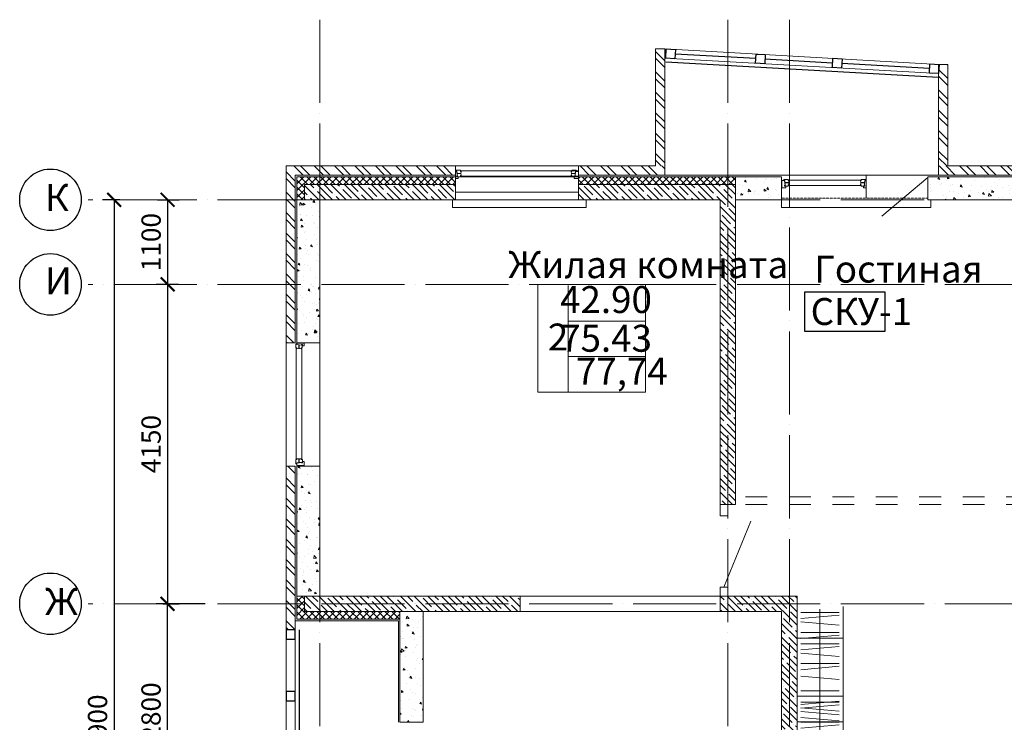
# Model space of a CAD drawing. Units: metres. Extents: x -354816 to 3094831, y -448416 to 512636.
# Drawn here: x -284086 to -271290, y -40266 to -31135 of the extents above; entities that cross this region are included whole.
import ezdxf
from ezdxf.enums import TextEntityAlignment as Align

# ---------------------------------------------------------------- set-up
doc = ezdxf.new("R2010")
doc.units = ezdxf.units.M
doc.header["$PDMODE"] = 65
for name, pattern in [('ACAD_ISO04W100', [30, 24, -3, 0, -3]), ('HIDDEN2', [4.7625, 3.175, -1.5875]), ('Штриховая', [564.444447, 282.222223, -282.222223])]:
    doc.linetypes.add(name, pattern=pattern)
for name, color, linetype in [('WATER', 7, 'Continuous'), ('Балконы', 244, 'Continuous'), ('Окна Двери', 7, 'Continuous')]:
    doc.layers.add(name, color=color, linetype=linetype)
doc.layers.add('Мебель сантех', color=7, linetype='Continuous', lineweight=9)
doc.styles.add('GOST', font='txt')
doc.styles.add('GOST 2.304', font='CS_Gost2304.shx', dxfattribs={"width": 0.8})
doc.linetypes.add('FENCELINE2', pattern='A,0.25,-0.1,[132,ltypeshp.shx,S=0.1,R=0,X=-0.1,Y=0],-0.1,1', length=1.45)
doc.dimstyles.new('кладочные размеры', dxfattribs={"dimscale": 1000, "dimtxt": 0.25, "dimasz": 0.18, "dimexe": 0.15, "dimexo": 0.1, "dimgap": 0.09, "dimtad": 1, "dimdec": 0, "dimzin": 0, "dimdsep": 46, "dimtxsty": 'GOST 2.304', "dimblk": 'ARCHTICK', "dimcen": 0.09, "dimadec": 0, "dimazin": 0, "dimtfac": 1, "dimtdec": 0, "dimtofl": 0, "dimtmove": 1, "dimatfit": 3, "dimldrblk": 'ARCHTICK', "dimfxl": 1, "dimtolj": 1, "dimtzin": 0, "dimarcsym": 0})
pattern_1 = [(320, (-137757.88, -224070.88), (-25.10085, -286.90407), [30, -330]), (265, (-137757.88, -224070.88), (300.87685, 55.50053), [24, -264]), (10.45144, (-137759.97, -224094.8), (275.776, -231.40354), [25.49608, -280.45684]), (316.1842, (-137677.88, -224070.88), (-66.2077, -426.89653), [45, -495]), (6.63564, (-137683.4, -224106.46), (389.64744, -373.8648), [38.2441, -420.6855]), (261.18416, (-137677.88, -224070.9), (389.6474, -373.8648), [36, -396]), (291, (-137697.88, -224110.88), (-161.04756, -238.76282), [30, -330]), (236, (-137697.88, -224110.88), (290.06, -97.32613), [24, -264]), (341.45144, (-137711.3, -224130.78), (129.01246, -336.08895), [25.49608, -280.45684]), (307.5, (-137757.88, -224070.88), (133.15754, -4.86394), [0, -260.8, 0, -268, 0, -265]), (277.5, (-137757.88, -224070.88), (157.764685, -105.227815), [0, -152.8, 0, -254.8, 0, -101]), (237.5, (-137757.88, -223981.68), (-9.02195, -213.528974), [0, -100, 0, -312, 0, -414]), (227.5, (-137757.88, -223941.68), (40.042, -233.27447), [0, -130, 0, -207.2, 0, -294])]

# ---------------------------------------------------------------- blocks, each defined once
blk = doc.blocks.new('A$C0D543249')
at = {"layer": 'Мебель сантех', "color": 251, "ltscale": 100}
for p, q in [((0, 0), (0, -1500)), ((0, 0), (600, 0)), ((302, -1465), (302, 0)), ((550, -58), (52, -15)), ((550, -185), (52, -142)), ((550, -226), (52, -269)), ((552, -406), (52, -406)), ((551, -596), (53, -552)), ((552, -758), (52, -758)), ((551, -679), (53, -723)), ((551, -895), (53, -852)), ((552, -1017), (52, -1017)), ((551, -938), (53, -982)), ((551, -1084), (53, -1128)), ((552, -1163), (52, -1163)), ((551, -1300), (53, -1257)), ((551, -1343), (53, -1387)), ((552, -1422), (52, -1422))]:
    blk.add_line(p, q, dxfattribs=at)
blk = doc.blocks.new('_ArchTick')
at = {"color": 0, "linetype": 'ByBlock', "const_width": 0.15}
blk.add_lwpolyline([(-0.5, -0.5), (0.5, 0.5)], dxfattribs=at)
blk = doc.blocks.new('*D5931')
at = {"color": 0, "lineweight": -2, "transparency": 16777216}
for p, q in [((-282296, -33476), (-282013, -33476)), ((-282163, -33476), (-282163, -34576)), ((-282020, -34576), (-282313, -34576))]:
    blk.add_line(p, q, dxfattribs=at)
at = {"layer": 'Defpoints', "color": 0, "lineweight": 25, "transparency": 16777216}
for p in [(-282496, -33476), (-282163, -34576), (-281820, -34576)]:
    blk.add_point(p, dxfattribs=at)
at = {"color": 0, "lineweight": -2, "transparency": 16777216, "xscale": 180, "yscale": 180, "zscale": 180}
for p, rotation in [((-282163, -33476), 90), ((-282163, -34576), 270)]:
    blk.add_blockref('_ArchTick', p, dxfattribs=dict(at, rotation=rotation))
at = {"color": 0, "transparency": 16777216, "insert": (-282378, -34026), "char_height": 250, "attachment_point": 5, "rotation": 90, "style": 'GOST'}
blk.add_mtext('\\A1;1100', dxfattribs=at)
blk = doc.blocks.new('*D5932')
at = {"color": 0, "lineweight": -2, "transparency": 16777216}
for p, q in [((-282020, -34576), (-282313, -34576)), ((-282163, -34576), (-282163, -38726)), ((-282227, -38726), (-282013, -38726))]:
    blk.add_line(p, q, dxfattribs=at)
at = {"layer": 'Defpoints', "color": 0, "lineweight": 25, "transparency": 16777216}
for p in [(-281820, -34576), (-282427, -38726), (-282163, -38726)]:
    blk.add_point(p, dxfattribs=at)
at = {"color": 0, "lineweight": -2, "transparency": 16777216, "xscale": 180, "yscale": 180, "zscale": 180}
for p, rotation in [((-282163, -34576), 90), ((-282163, -38726), 270)]:
    blk.add_blockref('_ArchTick', p, dxfattribs=dict(at, rotation=rotation))
at = {"color": 0, "transparency": 16777216, "insert": (-282378, -36651), "char_height": 250, "attachment_point": 5, "rotation": 90, "style": 'GOST'}
blk.add_mtext('\\A1;4150', dxfattribs=at)
blk = doc.blocks.new('*D5934')
at = {"color": 0, "lineweight": -2, "transparency": 16777216}
for p, q in [((-282783, -33476), (-283009, -33476)), ((-282859, -33476), (-282859, -51376)), ((-282859, -51376), (-283009, -51376))]:
    blk.add_line(p, q, dxfattribs=at)
at = {"layer": 'Defpoints', "color": 0, "lineweight": 25, "transparency": 16777216}
for p in [(-282583, -33476), (-282859, -51376), (-282806, -51376)]:
    blk.add_point(p, dxfattribs=at)
at = {"color": 0, "lineweight": -2, "transparency": 16777216, "xscale": 180, "yscale": 180, "zscale": 180}
for p, rotation in [((-282859, -33476), 90), ((-282859, -51376), 270)]:
    blk.add_blockref('_ArchTick', p, dxfattribs=dict(at, rotation=rotation))
at = {"color": 0, "transparency": 16777216, "insert": (-283074, -40378), "char_height": 250, "attachment_point": 5, "rotation": 90, "style": 'GOST'}
blk.add_mtext('\\A1;17900', dxfattribs=at)
blk = doc.blocks.new('*D5937')
at = {"color": 0, "lineweight": -2, "transparency": 16777216}
for p, q in [((-282296, -33476), (-282013, -33476)), ((-282163, -33476), (-282163, -34576)), ((-282020, -34576), (-282313, -34576))]:
    blk.add_line(p, q, dxfattribs=at)
at = {"layer": 'Defpoints', "color": 0, "lineweight": 25, "transparency": 16777216}
for p in [(-282496, -33476), (-282163, -34576), (-281820, -34576)]:
    blk.add_point(p, dxfattribs=at)
at = {"color": 0, "lineweight": -2, "transparency": 16777216, "xscale": 180, "yscale": 180, "zscale": 180}
for p, rotation in [((-282163, -33476), 90), ((-282163, -34576), 270)]:
    blk.add_blockref('_ArchTick', p, dxfattribs=dict(at, rotation=rotation))
at = {"color": 0, "transparency": 16777216, "insert": (-282378, -34026), "char_height": 250, "attachment_point": 5, "rotation": 90, "style": 'GOST'}
blk.add_mtext('\\A1;1100', dxfattribs=at)
blk = doc.blocks.new('*D5938')
at = {"color": 0, "lineweight": -2, "transparency": 16777216}
for p, q in [((-282020, -34576), (-282313, -34576)), ((-282163, -34576), (-282163, -38726)), ((-282227, -38726), (-282013, -38726))]:
    blk.add_line(p, q, dxfattribs=at)
at = {"layer": 'Defpoints', "color": 0, "lineweight": 25, "transparency": 16777216}
for p in [(-281820, -34576), (-282427, -38726), (-282163, -38726)]:
    blk.add_point(p, dxfattribs=at)
at = {"color": 0, "lineweight": -2, "transparency": 16777216, "xscale": 180, "yscale": 180, "zscale": 180}
for p, rotation in [((-282163, -34576), 90), ((-282163, -38726), 270)]:
    blk.add_blockref('_ArchTick', p, dxfattribs=dict(at, rotation=rotation))
at = {"color": 0, "transparency": 16777216, "insert": (-282378, -36651), "char_height": 250, "attachment_point": 5, "rotation": 90, "style": 'GOST'}
blk.add_mtext('\\A1;4150', dxfattribs=at)
blk = doc.blocks.new('*D5940')
at = {"color": 0, "lineweight": -2, "transparency": 16777216}
for p, q in [((-282783, -33476), (-283009, -33476)), ((-282859, -33476), (-282859, -51376)), ((-282859, -51376), (-283009, -51376))]:
    blk.add_line(p, q, dxfattribs=at)
at = {"layer": 'Defpoints', "color": 0, "lineweight": 25, "transparency": 16777216}
for p in [(-282583, -33476), (-282859, -51376), (-282806, -51376)]:
    blk.add_point(p, dxfattribs=at)
at = {"color": 0, "lineweight": -2, "transparency": 16777216, "xscale": 180, "yscale": 180, "zscale": 180}
for p, rotation in [((-282859, -33476), 90), ((-282859, -51376), 270)]:
    blk.add_blockref('_ArchTick', p, dxfattribs=dict(at, rotation=rotation))
at = {"color": 0, "transparency": 16777216, "insert": (-283074, -40378), "char_height": 250, "attachment_point": 5, "rotation": 90, "style": 'GOST'}
blk.add_mtext('\\A1;17900', dxfattribs=at)
blk = doc.blocks.new('*D5941')
at = {"color": 0, "lineweight": -2, "transparency": 16777216}
for p, q in [((-282296, -33476), (-282013, -33476)), ((-282163, -33476), (-282163, -34576)), ((-282020, -34576), (-282313, -34576))]:
    blk.add_line(p, q, dxfattribs=at)
at = {"layer": 'Defpoints', "color": 0, "lineweight": 25, "transparency": 16777216}
for p in [(-282496, -33476), (-282163, -34576), (-281820, -34576)]:
    blk.add_point(p, dxfattribs=at)
at = {"color": 0, "lineweight": -2, "transparency": 16777216, "xscale": 180, "yscale": 180, "zscale": 180}
for p, rotation in [((-282163, -33476), 90), ((-282163, -34576), 270)]:
    blk.add_blockref('_ArchTick', p, dxfattribs=dict(at, rotation=rotation))
at = {"color": 0, "transparency": 16777216, "insert": (-282378, -34026), "char_height": 250, "attachment_point": 5, "rotation": 90, "style": 'GOST'}
blk.add_mtext('\\A1;1100', dxfattribs=at)
blk = doc.blocks.new('*D5942')
at = {"color": 0, "lineweight": -2, "transparency": 16777216}
for p, q in [((-282020, -34576), (-282313, -34576)), ((-282163, -34576), (-282163, -38726)), ((-282227, -38726), (-282013, -38726))]:
    blk.add_line(p, q, dxfattribs=at)
at = {"layer": 'Defpoints', "color": 0, "lineweight": 25, "transparency": 16777216}
for p in [(-281820, -34576), (-282427, -38726), (-282163, -38726)]:
    blk.add_point(p, dxfattribs=at)
at = {"color": 0, "lineweight": -2, "transparency": 16777216, "xscale": 180, "yscale": 180, "zscale": 180}
for p, rotation in [((-282163, -34576), 90), ((-282163, -38726), 270)]:
    blk.add_blockref('_ArchTick', p, dxfattribs=dict(at, rotation=rotation))
at = {"color": 0, "transparency": 16777216, "insert": (-282378, -36651), "char_height": 250, "attachment_point": 5, "rotation": 90, "style": 'GOST'}
blk.add_mtext('\\A1;4150', dxfattribs=at)
blk = doc.blocks.new('*D5944')
at = {"color": 0, "lineweight": -2, "transparency": 16777216}
for p, q in [((-282783, -33476), (-283009, -33476)), ((-282859, -33476), (-282859, -51376)), ((-282859, -51376), (-283009, -51376))]:
    blk.add_line(p, q, dxfattribs=at)
at = {"layer": 'Defpoints', "color": 0, "lineweight": 25, "transparency": 16777216}
for p in [(-282583, -33476), (-282859, -51376), (-282806, -51376)]:
    blk.add_point(p, dxfattribs=at)
at = {"color": 0, "lineweight": -2, "transparency": 16777216, "xscale": 180, "yscale": 180, "zscale": 180}
for p, rotation in [((-282859, -33476), 90), ((-282859, -51376), 270)]:
    blk.add_blockref('_ArchTick', p, dxfattribs=dict(at, rotation=rotation))
at = {"color": 0, "transparency": 16777216, "insert": (-283074, -40378), "char_height": 250, "attachment_point": 5, "rotation": 90, "style": 'GOST'}
blk.add_mtext('\\A1;17900', dxfattribs=at)
blk = doc.blocks.new('*D5949')
at = {"color": 0, "lineweight": -2, "transparency": 16777216}
for p, q in [((-282296, -33476), (-282013, -33476)), ((-282163, -33476), (-282163, -34576)), ((-282020, -34576), (-282313, -34576))]:
    blk.add_line(p, q, dxfattribs=at)
at = {"layer": 'Defpoints', "color": 0, "lineweight": 25, "transparency": 16777216}
for p in [(-282496, -33476), (-282163, -34576), (-281820, -34576)]:
    blk.add_point(p, dxfattribs=at)
at = {"color": 0, "lineweight": -2, "transparency": 16777216, "xscale": 180, "yscale": 180, "zscale": 180}
for p, rotation in [((-282163, -33476), 90), ((-282163, -34576), 270)]:
    blk.add_blockref('_ArchTick', p, dxfattribs=dict(at, rotation=rotation))
at = {"color": 0, "transparency": 16777216, "insert": (-282378, -34026), "char_height": 250, "attachment_point": 5, "rotation": 90, "style": 'GOST'}
blk.add_mtext('\\A1;1100', dxfattribs=at)
blk = doc.blocks.new('*D5950')
at = {"color": 0, "lineweight": -2, "transparency": 16777216}
for p, q in [((-282020, -34576), (-282313, -34576)), ((-282163, -34576), (-282163, -38726)), ((-282227, -38726), (-282013, -38726))]:
    blk.add_line(p, q, dxfattribs=at)
at = {"layer": 'Defpoints', "color": 0, "lineweight": 25, "transparency": 16777216}
for p in [(-281820, -34576), (-282427, -38726), (-282163, -38726)]:
    blk.add_point(p, dxfattribs=at)
at = {"color": 0, "lineweight": -2, "transparency": 16777216, "xscale": 180, "yscale": 180, "zscale": 180}
for p, rotation in [((-282163, -34576), 90), ((-282163, -38726), 270)]:
    blk.add_blockref('_ArchTick', p, dxfattribs=dict(at, rotation=rotation))
at = {"color": 0, "transparency": 16777216, "insert": (-282378, -36651), "char_height": 250, "attachment_point": 5, "rotation": 90, "style": 'GOST'}
blk.add_mtext('\\A1;4150', dxfattribs=at)
blk = doc.blocks.new('*D5951')
at = {"color": 0, "lineweight": -2, "transparency": 16777216}
for p, q in [((-282783, -33476), (-283009, -33476)), ((-282859, -33476), (-282859, -51376)), ((-282859, -51376), (-283009, -51376))]:
    blk.add_line(p, q, dxfattribs=at)
at = {"layer": 'Defpoints', "color": 0, "lineweight": 25, "transparency": 16777216}
for p in [(-282583, -33476), (-282859, -51376), (-282806, -51376)]:
    blk.add_point(p, dxfattribs=at)
at = {"color": 0, "lineweight": -2, "transparency": 16777216, "xscale": 180, "yscale": 180, "zscale": 180}
for p, rotation in [((-282859, -33476), 90), ((-282859, -51376), 270)]:
    blk.add_blockref('_ArchTick', p, dxfattribs=dict(at, rotation=rotation))
at = {"color": 0, "transparency": 16777216, "insert": (-283074, -40378), "char_height": 250, "attachment_point": 5, "rotation": 90, "style": 'GOST'}
blk.add_mtext('\\A1;17900', dxfattribs=at)
blk = doc.blocks.new('*D6078')
at = {"color": 0, "lineweight": -2, "transparency": 16777216}
for p, q in [((-281674, -38726), (-282314, -38726)), ((-282164, -41526), (-282164, -38726)), ((-281696, -41526), (-282314, -41526))]:
    blk.add_line(p, q, dxfattribs=at)
at = {"layer": 'Defpoints', "color": 0, "lineweight": 25, "transparency": 16777216}
for p in [(-282164, -38726), (-281474, -38726), (-281496, -41526)]:
    blk.add_point(p, dxfattribs=at)
at = {"color": 0, "lineweight": -2, "transparency": 16777216, "xscale": 180, "yscale": 180, "zscale": 180}
for p, rotation in [((-282164, -38726), 90), ((-282164, -41526), 270)]:
    blk.add_blockref('_ArchTick', p, dxfattribs=dict(at, rotation=rotation))
at = {"color": 0, "transparency": 16777216, "insert": (-282379, -40126), "char_height": 250, "attachment_point": 5, "rotation": 90, "style": 'GOST'}
blk.add_mtext('\\A1;2800', dxfattribs=at)
blk = doc.blocks.new('васссч')
at = {"layer": 'Окна Двери', "linetype": 'FENCELINE2', "ltscale": 300}
for p, q in [((-312584, 150185), (-316124, 150385)), ((-320891, 143005), (-320891, 140285))]:
    blk.add_line(p, q, dxfattribs=at)
blk = doc.blocks.new('МССВ3')
at = {"layer": 'Балконы'}
for p, q in [((-248533, 150429), (-249581, 150488)), ((-247535, 150372), (-248414, 150422)), ((-246274, 150301), (-247415, 150366))]:
    blk.add_line(p, q, dxfattribs=at)
at = {"layer": 'Окна Двери', "ltscale": 100}
for points in [[(-249584, 150428), (-249704, 150435), (-249698, 150555), (-249578, 150548)], [(-248417, 150362), (-248537, 150369), (-248530, 150489), (-248410, 150482)], [(-247418, 150307), (-247538, 150314), (-247532, 150434), (-247412, 150427)], [(-246158, 150234), (-246277, 150241), (-246271, 150361), (-246151, 150354)], [(-254638, 142885), (-254518, 142885), (-254518, 143005), (-254638, 143005)], [(-254638, 142085), (-254518, 142085), (-254518, 142205), (-254638, 142205)]]:
    blk.add_lwpolyline(points, close=True, dxfattribs=at)

msp = doc.modelspace()

# ---------------------------------------------------------------- hatches: boundary and pattern name
at = {"lineweight": 15}
h = msp.add_hatch(dxfattribs=at)
h.set_pattern_fill('ANSI32', color=252, scale=500, angle=270)
h.set_pattern_definition([(315, (-25986.24, -265476.85), (132.58252, 132.58252), []), (315, (-25986.24, -265565.24), (132.58252, 132.58252), [])])
h.paths.add_polyline_path([(-275703.817, -31516.209), (-275823.817, -31516.209), (-275823.817, -33036.21), (-275703.817, -33036.21)])
h.paths.add_polyline_path([(-272023.817, -31716.21), (-272143.817, -31716.21), (-272143.817, -33036.209), (-272023.817, -33036.209)])
h = msp.add_hatch(dxfattribs=at)
h.set_pattern_fill('ANSI32', color=252, scale=500, angle=270)
h.set_pattern_definition([(315, (-25986.37, -265476.82), (132.58252, 132.58252), []), (315, (-25986.37, -265565.2), (132.58252, 132.58252), [])])
h.paths.add_polyline_path([(-280503.941, -33156.188), (-278424.02, -33156.203), (-278424.009, -33106.197), (-278423.977, -33036.197), (-278423.977, -33036.197), (-280623.941, -33036.182), (-280623.941, -35336.182), (-280503.941, -35336.182)])
h = msp.add_hatch(dxfattribs=at)
h.set_pattern_fill('ANSI32', color=252, scale=500, angle=270)
h.set_pattern_definition([(315, (40437.12, -225825.94), (132.58252, 132.58252), []), (315, (40437.12, -225914.32), (132.58252, 132.58252), [])])
h.paths.add_polyline_path([(-276823.771, -33036.282), (-275703.817, -33036.282), (-275703.817, -33156.315), (-276823.771, -33156.315)])
h = msp.add_hatch(dxfattribs=at)
h.set_pattern_fill('ANSI32', color=252, scale=500, angle=270)
h.set_pattern_definition([(315, (-137757.88, -224070.88), (132.58252, 132.58252), []), (315, (-137757.88, -224159.27), (132.58252, 132.58252), [])])
h.paths.add_polyline_path([(-271023.853, -33036.238), (-272143.817, -33036.209), (-272143.817, -33156.209), (-271023.853, -33156.238)])
h = msp.add_hatch(dxfattribs=at)
h.set_pattern_fill('ANSI37', color=252, scale=500, angle=270)
h.set_pattern_definition([(315, (-137757.876, -222970.88), (44.194174, 44.194174), []), (45, (-137757.876, -222970.88), (-44.194174, 44.194174), [])])
h.paths.add_polyline_path([(-278423.797, -33200.26), (-278423.906, -33200.26), (-278423.901, -33176.21), (-280183.771, -33176.21), (-280183.771, -33276.21), (-278423.771, -33276.21)])
h.paths.add_polyline_path([(-280183.771, -33176.21), (-280483.817, -33176.21), (-280483.817, -33475.92), (-280383.817, -33475.92), (-280383.817, -33276.21), (-280183.771, -33276.21)])
h = msp.add_hatch(dxfattribs=at)
h.set_pattern_fill('ANSI37', color=252, scale=500, angle=270)
h.set_pattern_definition([(315, (-25986.24, -307475.945), (44.194174, 44.194174), []), (45, (-25986.24, -307475.945), (-44.194174, 44.194174), [])])
h.paths.add_polyline_path([(-274783.595, -33175.357), (-276823.819, -33176.031), (-276823.703, -33275.996), (-274983.813, -33275.662), (-274783.595, -33275.768)])
h = msp.add_hatch(dxfattribs=at)
h.set_pattern_fill('AR-CONC', color=252, scale=40, angle=270)
h.set_pattern_definition(pattern_1)
h.paths.add_polyline_path([(-274183.595, -33175.979), (-274783.595, -33175.863), (-274783.595, -33475.863), (-274183.595, -33475.979)])
h = msp.add_hatch(dxfattribs=at)
h.set_pattern_fill('AR-CONC', color=252, scale=40, angle=270)
h.set_pattern_definition(pattern_1)
h.paths.add_polyline_path([(-270903.828, -33176.209), (-272283.828, -33176.209), (-272283.828, -33476.209), (-270903.828, -33476.209)])
at = {"linetype": 'Continuous', "lineweight": 15}
h = msp.add_hatch(dxfattribs=at)
h.set_pattern_fill('ANSI35', color=252, scale=500, angle=270)
h.set_pattern_definition([(315, (-137757.88, -266070.88), (88.38835, 88.38835), []), (315, (-137757.88, -266159.27), (88.38835, 88.38835), [156.25, -31.25, 0, -31.25])])
h.paths.add_polyline_path([(-274783.595, -33276.671), (-274983.595, -33276.667), (-274983.399, -33276.564), (-276823.564, -33276.21), (-276823.978, -33476.209), (-274983.817, -33476.209), (-274983.595, -37436.203), (-274783.595, -37436.203)])
h.paths.add_polyline_path([(-278423.771, -33276.21), (-280383.817, -33276.21), (-280383.98, -33476.21), (-278423.934, -33475.92)])
at = {"lineweight": 15}
h = msp.add_hatch(dxfattribs=at)
h.set_pattern_fill('AR-CONC', color=252, scale=40, angle=270)
h.set_pattern_definition([(320, (-25986.41, -265476.8), (-25.10085, -286.90407), [30, -330]), (265, (-25986.4, -265476.8), (300.87685, 55.50053), [24, -264]), (10.45144, (-25988.5, -265500.7), (275.776, -231.40354), [25.49608, -280.45684]), (316.1842, (-25906.4, -265476.8), (-66.2077, -426.89653), [45, -495]), (6.63564, (-25911.93, -265512.38), (389.64744, -373.8648), [38.24414, -420.6855]), (261.18416, (-25906.4, -265476.8), (389.64744, -373.8648), [36, -396]), (291, (-25926.41, -265516.8), (-161.04756, -238.76282), [30, -330]), (236, (-25926.4, -265516.8), (290.06002, -97.32613), [24, -264]), (341.451445, (-25939.83, -265536.7), (129.01246, -336.08895), [25.49608, -280.45684]), (307.5, (-25986.41, -265476.8), (133.157542, -4.863942), [0, -260.8, 0, -268, 0, -265]), (277.5, (-25986.41, -265476.8), (157.764685, -105.227815), [0, -152.8, 0, -254.8, 0, -101]), (237.5, (-25986.41, -265387.6), (-9.02195, -213.528974), [0, -100, 0, -312, 0, -414]), (227.5, (-25986.41, -265347.6), (40.04199, -233.27447), [0, -130, 0, -207.2, 0, -294])])
h.paths.add_polyline_path([(-280183.987, -33476.173), (-280383.956, -33476.171), (-280484.033, -33476.164), (-280484.033, -35336.165), (-280183.987, -35336.165)])
h = msp.add_hatch(dxfattribs=at)
h.set_pattern_fill('ANSI32', color=252, scale=500, angle=270)
h.set_pattern_definition([(315, (-25986.24, -265476.85), (132.58252, 132.58252), []), (315, (-25986.24, -265565.24), (132.58252, 132.58252), [])])
h.paths.add_polyline_path([(-280503.817, -39066.191), (-280503.817, -36936.21), (-280623.817, -36936.21), (-280623.817, -39066.191)])
h = msp.add_hatch(dxfattribs=at)
h.set_pattern_fill('AR-CONC', color=252, scale=40, angle=270)
h.set_pattern_definition([(320, (-25986.24, -265476.85), (-25.10085, -286.90407), [30, -330]), (265, (-25986.24, -265476.85), (300.87685, 55.50053), [24, -264]), (10.45144, (-25988.33, -265500.76), (275.776, -231.40354), [25.49608, -280.45684]), (316.1842, (-25906.24, -265476.85), (-66.2077, -426.89653), [45, -495]), (6.63564, (-25911.76, -265512.42), (389.64744, -373.8648), [38.24414, -420.6855]), (261.18416, (-25906.24, -265476.85), (389.64744, -373.8648), [36, -396]), (291, (-25926.24, -265516.85), (-161.04756, -238.76282), [30, -330]), (236, (-25926.24, -265516.85), (290.06002, -97.32613), [24, -264]), (341.451445, (-25939.66, -265536.74), (129.01246, -336.08895), [25.49608, -280.45684]), (307.5, (-25986.24, -265476.85), (133.15754, -4.863942), [0, -260.8, 0, -268, 0, -265]), (277.5, (-25986.24, -265476.85), (157.764685, -105.227815), [0, -152.8, 0, -254.8, 0, -101]), (237.5, (-25986.24, -265387.65), (-9.02195, -213.528974), [0, -100, 0, -312, 0, -414]), (227.5, (-25986.24, -265347.65), (40.04199, -233.27447), [0, -130, 0, -207.2, 0, -294])])
h.paths.add_polyline_path([(-280183.817, -36936.21), (-280483.863, -36936.21), (-280483.863, -38626.191), (-280183.817, -38626.191)])
h = msp.add_hatch(dxfattribs=at)
h.set_pattern_fill('ANSI37', color=252, scale=500, angle=270)
h.set_pattern_definition([(315, (-137757.876, -224070.88), (44.194174, 44.194174), []), (45, (-137757.876, -224070.88), (-44.194174, 44.194174), [])])
h.paths.add_polyline_path([(-280383.782, -38626.191), (-280483.817, -38626.191), (-280483.817, -38726.209), (-280383.782, -38726.209)])
h.paths.add_polyline_path([(-280383.782, -38726.209), (-280483.817, -38726.209), (-280483.817, -38926.191), (-280183.771, -38926.191), (-280183.771, -38826.191), (-280383.782, -38826.191)])
h.paths.add_polyline_path([(-279143.782, -38826.191), (-280183.771, -38826.191), (-280183.771, -38926.191), (-279143.782, -38926.191)])
at = {"linetype": 'Continuous', "lineweight": 15}
h = msp.add_hatch(dxfattribs=at)
h.set_pattern_fill('ANSI35', color=252, scale=500, angle=270)
h.set_pattern_definition([(315, (-25986.24, -224070.88), (88.38835, 88.38835), []), (315, (-25986.24, -224159.27), (88.38835, 88.38835), [156.25, -31.25, 0, -31.25])])
h.paths.add_polyline_path([(-277583.782, -38626.191), (-280383.782, -38626.191), (-280383.782, -38826.191), (-277583.782, -38826.191)])
h.paths.add_polyline_path([(-273983.771, -38626.245), (-274983.495, -38626.201), (-274983.495, -38826.191), (-274753.817, -38826.191), (-274183.817, -38826.201), (-274183.817, -42226.203), (-273983.817, -42226.203)])
h.paths.add_polyline_path([(-275383.666, -42026.221), (-280383.785, -42026.207), (-280383.785, -42226.209), (-275383.666, -42226.221)])
h.paths.add_polyline_path([(-274183.817, -42026.203), (-274583.664, -42026.203), (-274583.664, -42226.203), (-274183.817, -42226.203)], flags=17)
at = {"lineweight": 15}
h = msp.add_hatch(dxfattribs=at)
h.set_pattern_fill('AR-CONC', color=252, scale=40, angle=270)
h.set_pattern_definition(pattern_1)
h.paths.add_polyline_path([(-278843.782, -38826.191), (-279143.782, -38826.191), (-279143.782, -40266.19), (-278843.782, -40266.189)])

# ---------------------------------------------------------------- linework, layer by layer
at = {"color": 0, "linetype": 'ACAD_ISO04W100', "lineweight": 18, "ltscale": 45}
for p, q in [((-280183.771, -31135.484), (-280183.771, -55494.431)), ((-274883.771, -31135.484), (-274883.771, -55494.431)), ((-274083.771, -31135.484), (-274083.771, -55494.431)), ((-249381.209, -33476.209), (-283196.696, -33476.209)), ((-249381.204, -34575.919), (-283196.692, -34575.919)), ((-249381.209, -38726.209), (-283196.696, -38726.209))]:
    msp.add_line(p, q, dxfattribs=at)
at = {"color": 252, "lineweight": 15}
for p, q in [((-275823.817, -33036.08), (-275823.817, -31516.209)), ((-275703.817, -31516.209), (-275823.817, -31516.209)), ((-275703.817, -33156.096), (-275703.817, -31516.209)), ((-272143.817, -31716.21), (-275703.817, -31516.209)), ((-272143.817, -31836.399), (-275703.817, -31636.398)), ((-272143.817, -33156.209), (-272143.817, -31716.21)), ((-272023.817, -31716.21), (-272143.817, -31716.21)), ((-272023.817, -33036.209), (-272023.817, -31716.21)), ((-272023.817, -32854.584), (-272023.817, -33036.209)), ((-280623.817, -33036.21), (-278423.689, -33036.21)), ((-280623.817, -35336.21), (-280623.817, -33036.21)), ((-278423.812, -33156.21), (-278423.852, -33036.269)), ((-276823.785, -33036.262), (-276823.785, -33156.329)), ((-275823.817, -33036.08), (-276823.771, -33036.282)), ((-272023.817, -33036.209), (-271023.8, -33036.209)), ((-280503.817, -33156.21), (-278423.812, -33156.21)), ((-280503.817, -35336.21), (-280503.817, -33156.21)), ((-280483.817, -33176.21), (-276823.771, -33176.031)), ((-280483.817, -33476.21), (-280483.817, -33176.21)), ((-278423.812, -33156.21), (-278423.771, -33276.21)), ((-276823.771, -33156.027), (-276823.703, -33276.026)), ((-275703.817, -33156.096), (-276823.771, -33156.352)), ((-274787.961, -33176.259), (-276823.76, -33176.243)), ((-274183.595, -33175.749), (-274783.595, -33176.21)), ((-274783.595, -33276.671), (-274783.595, -33176.21)), ((-274183.595, -33175.749), (-274183.595, -33476.209)), ((-274183.595, -33186.209), (-274183.595, -33456.209)), ((-274183.595, -33186.209), (-274183.595, -33456.209)), ((-274183.595, -33186.209), (-274183.595, -33456.209)), ((-272283.778, -33186.569), (-272883.593, -33688.861)), ((-272283.778, -33186.569), (-272883.593, -33688.861)), ((-272283.828, -33476.209), (-272283.828, -33176.209)), ((-271023.8, -33176.209), (-272283.828, -33176.209)), ((-272283.828, -33476.238), (-272283.828, -33176.209)), ((-272283.828, -33176.209), (-272283.828, -33476.238)), ((-272283.828, -33476.209), (-272283.828, -33176.209)), ((-272283.828, -33186.234), (-272283.828, -33476.209)), ((-272143.817, -33156.209), (-271023.8, -33156.209)), ((-276823.771, -33375.901), (-278423.771, -33376.21)), ((-280383.817, -33476.21), (-280483.817, -33476.21)), ((-280483.817, -35336.21), (-280483.817, -33476.21)), ((-280183.941, -33476.164), (-280183.817, -35336.21)), ((-280183.817, -35336.21), (-280183.817, -33516.21)), ((-274782.901, -33476.209), (-274183.595, -33475.749)), ((-274183.666, -33455.014), (-274183.596, -33455.014)), ((-272283.828, -33476.209), (-271023.8, -33476.209)), ((-275954.324, -35051.919), (-276958.324, -35051.919)), ((-280503.817, -35336.21), (-280623.817, -35336.21)), ((-280183.817, -35336.21), (-280483.817, -35336.21)), ((-275954.324, -35513.919), (-276958.324, -35513.919)), ((-280623.817, -39066.191), (-280623.817, -36936.21)), ((-280503.817, -36936.21), (-280623.817, -36936.21)), ((-280503.817, -39066.191), (-280503.817, -36936.21)), ((-280483.817, -38626.191), (-280483.817, -36936.21)), ((-280183.817, -36936.21), (-280483.817, -36936.21)), ((-280183.817, -38626.192), (-280183.817, -36936.21)), ((-280483.817, -38626.191), (-280383.782, -38626.191)), ((-280483.817, -38626.191), (-280483.817, -38926.191)), ((-279143.782, -38826.191), (-279143.782, -40266.19)), ((-278843.782, -38826.191), (-278843.782, -40266.189)), ((-280503.817, -38946.191), (-279163.782, -38946.191)), ((-280483.817, -38926.191), (-279143.782, -38926.191)), ((-279163.782, -38946.191), (-279163.782, -40266.19)), ((-280623.817, -39066.191), (-280503.817, -39066.191)), ((-278843.782, -40266.189), (-279143.782, -40266.19))]:
    msp.add_line(p, q, dxfattribs=at)
at = {"color": 252, "lineweight": 15, "ltscale": 100}
for p, q in [((-276823.771, -33036.402), (-278423.852, -33036.26)), ((-276823.872, -33476.315), (-276823.771, -33036.411)), ((-275703.817, -33156.315), (-272143.817, -33156.153)), ((-273083.883, -33456.385), (-273083.811, -33156.227)), ((-280623.817, -35336.21), (-280623.817, -36936.21)), ((-280183.817, -36936.21), (-280183.817, -35336.21)), ((-280623.817, -39066.191), (-280623.817, -41786.203)), ((-280503.817, -39066.191), (-280503.817, -41786.203))]:
    msp.add_line(p, q, dxfattribs=at)
at = {"color": 252, "linetype": 'ByBlock', "lineweight": 15}
msp.add_line((-278423.953, -33476.164), (-276723.907, -33476.315), dxfattribs=at)
at = {"color": 252, "linetype": 'HIDDEN2', "lineweight": 15}
msp.add_line((-272283.727, -33456.234), (-274183.564, -33456.385), dxfattribs=at)
at = {"color": 252, "linetype": 'Continuous', "lineweight": 15}
for p, q in [((-277354.324, -35975.919), (-277354.324, -34575.919)), ((-277354.324, -34575.919), (-275954.324, -34575.919)), ((-276958.324, -34589.919), (-276958.324, -35975.919)), ((-275954.324, -34575.919), (-275954.324, -35975.919)), ((-275954.324, -35975.919), (-277354.324, -35975.919)), ((-274983.595, -37436.203), (-274983.609, -37581.198)), ((-274883.595, -37436.203), (-274883.596, -37581.198)), ((-274983.609, -37581.198), (-274883.596, -37581.198)), ((-274983.604, -38511.881), (-274983.609, -38626.199)), ((-274983.604, -38511.881), (-274883.604, -38511.881)), ((-274883.604, -38511.881), (-274883.609, -38626.199)), ((-280383.782, -38626.191), (-280383.782, -38826.191))]:
    msp.add_line(p, q, dxfattribs=at)
at = {"color": 252, "linetype": 'Штриховая', "lineweight": 15}
for p, q in [((-270983.65, -37336.32), (-274783.595, -37336.32)), ((-270983.65, -37436.327), (-274783.595, -37436.327))]:
    msp.add_line(p, q, dxfattribs=at)
at = {"color": 252, "lineweight": 15}
for points in [[(-278423.896, -33156.21), (-278423.885, -33106.26), (-278405.839, -33106.264), (-278399.185, -33164.266), (-278405.852, -33166.264), (-278405.855, -33178.264), (-278388.855, -33178.268), (-278388.86, -33200.268)], [(-278413.838, -33104.262), (-278413.835, -33091.262), (-278358.835, -33091.275), (-278358.839, -33107.275), (-278348.839, -33107.277), (-278351.845, -33133.277), (-278400.511, -33133.265), (-278403.838, -33104.265), (-278413.838, -33104.262)], [(-278395.855, -33177.266), (-278395.855, -33177.266), (-278358.407, -33177.275), (-278358.403, -33161.275), (-278348.403, -33161.277), (-278351.397, -33135.277), (-278400.397, -33135.265), (-278395.855, -33177.266), (-278395.855, -33177.266)], [(-276871.819, -33177.4), (-276871.819, -33177.4), (-276909.267, -33177.391), (-276909.264, -33161.391), (-276919.264, -33161.389), (-276916.258, -33135.39), (-276867.258, -33135.401), (-276871.819, -33177.4), (-276871.819, -33177.4)], [(-276853.802, -33104.404), (-276853.799, -33091.404), (-276908.799, -33091.392), (-276908.803, -33107.392), (-276918.803, -33107.389), (-276915.809, -33133.39), (-276867.142, -33133.401), (-276863.802, -33104.402), (-276853.802, -33104.404)], [(-276878.824, -33200.398), (-276823.824, -33200.411), (-276823.803, -33106.411), (-276861.803, -33106.402), (-276868.483, -33164.401), (-276861.817, -33166.402), (-276861.819, -33178.402), (-276878.819, -33178.398), (-276878.824, -33200.398)], [(-278388.86, -33200.268), (-278423.906, -33200.26), (-278423.901, -33176.21)], [(-274127.978, -33320.302), (-274182.978, -33320.315), (-274183, -33226.315), (-274145, -33226.306), (-274138.32, -33284.305), (-274144.986, -33286.306), (-274144.983, -33298.306), (-274127.983, -33298.302), (-274127.978, -33320.302)], [(-274153.634, -33224.308), (-274153.637, -33211.308), (-274098.637, -33211.295), (-274098.633, -33227.295), (-274088.633, -33227.293), (-274091.627, -33253.294), (-274140.294, -33253.305), (-274143.634, -33224.306), (-274153.634, -33224.308)], [(-274135.617, -33297.304), (-274135.617, -33297.304), (-274098.169, -33297.295), (-274098.172, -33281.295), (-274088.172, -33281.293), (-274091.178, -33255.294), (-274140.178, -33255.305), (-274135.617, -33297.304), (-274135.617, -33297.304)], [(-273111.761, -33297.321), (-273111.761, -33297.321), (-273149.209, -33297.33), (-273149.212, -33281.33), (-273159.212, -33281.332), (-273156.218, -33255.332), (-273107.218, -33255.32), (-273111.761, -33297.321), (-273111.761, -33297.321)], [(-273093.777, -33224.317), (-273093.78, -33211.317), (-273148.78, -33211.33), (-273148.777, -33227.33), (-273158.777, -33227.332), (-273155.771, -33253.331), (-273107.104, -33253.32), (-273103.777, -33224.319), (-273093.777, -33224.317)], [(-273083.797, -33226.315), (-273101.843, -33226.319), (-273108.497, -33284.321), (-273101.829, -33286.319), (-273101.827, -33298.319), (-273118.827, -33298.323), (-273118.822, -33320.323)], [(-273118.822, -33320.323), (-273083.776, -33320.315)], [(-280485.817, -35346.278), (-280498.817, -35346.281), (-280498.804, -35401.281), (-280482.804, -35401.277), (-280482.802, -35411.277), (-280456.802, -35408.271), (-280456.814, -35359.605), (-280485.814, -35356.278), (-280485.817, -35346.278)], [(-280389.811, -35373.594), (-280389.819, -35338.548), (-280483.819, -35338.57), (-280483.815, -35356.616), (-280425.813, -35363.269), (-280423.815, -35356.602), (-280411.815, -35356.599), (-280411.811, -35373.599), (-280389.811, -35373.594)], [(-280412.813, -35364.261), (-280412.813, -35364.261), (-280412.804, -35401.709), (-280428.804, -35401.713), (-280428.802, -35411.713), (-280454.802, -35408.719), (-280454.814, -35359.719), (-280412.813, -35364.261), (-280412.813, -35364.261)], [(-280485.675, -36906.232), (-280498.675, -36906.235), (-280498.687, -36851.235), (-280482.687, -36851.231), (-280482.69, -36841.231), (-280456.689, -36844.225), (-280456.678, -36892.892), (-280485.677, -36896.232), (-280485.675, -36906.232)], [(-280412.679, -36888.215), (-280412.679, -36888.215), (-280412.688, -36850.767), (-280428.688, -36850.771), (-280428.69, -36840.771), (-280454.689, -36843.777), (-280454.678, -36892.777), (-280412.679, -36888.215), (-280412.679, -36888.215)], [(-280389.681, -36875.845), (-280389.668, -36930.845), (-280483.668, -36930.866), (-280483.677, -36892.866), (-280425.678, -36886.186), (-280423.677, -36892.853), (-280411.677, -36892.85), (-280411.681, -36875.85), (-280389.681, -36875.845)], [(-274583.281, -37652.178), (-274933.603, -38511.881)]]:
    msp.add_lwpolyline(points, dxfattribs=at)
at = {"color": 252, "lineweight": 15, "ltscale": 100}
msp.add_lwpolyline([(-278423.769, -33476.235), (-276823.771, -33476.235), (-276823.771, -33036.402), (-278423.769, -33036.402)], close=True, dxfattribs=at)
for points in [[(-276823.771, -33099.392), (-278358.837, -33099.276)], [(-276823.771, -33169.392), (-278358.405, -33169.276)], [(-274098.635, -33219.297), (-273148.778, -33219.331)], [(-274098.17, -33289.297), (-273149.211, -33289.331)], [(-280490.686, -36851.233), (-280490.803, -35401.279)], [(-280420.686, -36850.769), (-280420.803, -35401.711)], [(-274983.495, -38826.201), (-274983.495, -38626.201), (-273983.771, -38626.245), (-273983.817, -42226.203), (-274183.817, -42226.203), (-274183.817, -38826.201), (-274983.495, -38826.201)]]:
    msp.add_lwpolyline(points, dxfattribs=at)
at = {"color": 252, "linetype": 'Continuous', "lineweight": 15}
for points in [[(-280383.817, -33276.21), (-278423.771, -33276.21), (-278423.771, -33475.92), (-280383.817, -33476.21)], [(-280383.782, -38626.191), (-277583.782, -38626.191), (-277583.782, -38826.191), (-280383.782, -38826.191)], [(-277583.782, -38626.191), (-274983.495, -38626.191), (-274983.495, -38826.201), (-277583.782, -38826.201)]]:
    msp.add_lwpolyline(points, close=True, dxfattribs=at)
for points in [[(-276823.771, -33275.996), (-274983.813, -33276.564), (-274983.595, -33276.667), (-274783.595, -33276.671), (-274783.595, -37436.203), (-274983.595, -37436.203), (-274983.817, -33476.21), (-276823.771, -33475.901), (-276823.771, -33275.901)], [(-276723.907, -33476.269), (-276723.919, -33576.235), (-278462.966, -33576.235), (-278462.966, -33476.235), (-278423.769, -33476.235)], [(-274183.666, -33474.989), (-274183.553, -33476.209), (-274183.553, -33576.209), (-272244.714, -33576.209), (-272244.714, -33476.209), (-272283.911, -33476.209)]]:
    msp.add_lwpolyline(points, dxfattribs=at)
at = {"color": 252, "lineweight": 15}
msp.add_lwpolyline([(-273383.74, -39926.202), (-273983.739, -39926.202), (-273983.739, -39174.338), (-273383.74, -39174.338)], close=True, dxfattribs=at)
for centre in [(-283685.823, -33476.215), (-283685.819, -34575.919), (-283685.823, -38726.215)]:
    msp.add_circle(centre, 400)
at = {"layer": 'WATER', "ltscale": 100}
msp.add_lwpolyline([(-273880.273, -34671.13), (-272840.941, -34671.13), (-272840.941, -35185.892), (-273880.273, -35185.892)], close=True, dxfattribs=at)

# ---------------------------------------------------------------- block references
at = {"color": 252, "lineweight": 15}
for name, p in [('МССВ3', (-25986.242, -182070.881)), ('васссч', (40437.115, -182070.881))]:
    msp.add_blockref(name, p, dxfattribs=at)
at = {"color": 252, "lineweight": 15, "rotation": 180}
for p in [(-273383.281, -40261.777), (-273383.281, -41426.202)]:
    msp.add_blockref('A$C0D543249', p, dxfattribs=at)

# ---------------------------------------------------------------- texts
at = {"style": 'GOST'}
for s, p in [('К', (-283757.828, -33622.658)), ('И', (-283757.909, -34702.652)), ('Ж', (-283757.934, -38872.658))]:
    msp.add_text(s, height=350, dxfattribs=at).set_placement(p)
at = {"color": 252, "linetype": 'Continuous', "lineweight": 15, "style": 'GOST'}
for s, p in [('Жилая комната', (-277736.839, -34494.407)), ('Гостиная', (-273758.39, -34551.844)), ('2', (-277221.81, -35434.422)), ('77,74', (-276856.772, -35878.988))]:
    msp.add_text(s, height=350, dxfattribs=at).set_placement(p)
for s, p in [('42.90', (-276466.27, -34947.537)), ('75.43', (-276465.446, -35450.503))]:
    msp.add_text(s, height=350, dxfattribs=at).set_placement(p, align=Align.CENTER)
at = {"layer": 'WATER', "color": 1, "ltscale": 100, "insert": (-273806.872, -34752.811), "char_height": 350, "attachment_point": 1, "style": 'GOST'}
msp.add_mtext('СКУ-1', dxfattribs=at)

# ---------------------------------------------------------------- dimensions: what is measured, and where the dimension line sits
for picture in ['*D5934', '*D5940', '*D5944', '*D5951']:
    dim = msp.add_linear_dim(base=(-282858.877, -51376.205), p1=(-282582.925, -33476.209), p2=(-282806.431, -51376.205), angle=270, dimstyle='кладочные размеры', override={"dimexo": 0.2, "dimtxsty": 'GOST', "dimfxlon": 1, "dimarcsym": 1})
    dim.commit()
    dim.dimension.update_dxf_attribs({"geometry": picture, "text_midpoint": (-282858.877, -40377.767), "dimtype": 160})
for base, p1, p2, angle, picture, middle in [((-282162.716, -34575.919), (-282495.745, -33476.209), (-281820.093, -34575.919), 270, '*D5931', (-282377.716, -34026.064)), ((-282162.716, -34575.919), (-282495.745, -33476.209), (-281820.093, -34575.919), 270, '*D5937', (-282377.716, -34026.064)), ((-282162.716, -34575.919), (-282495.745, -33476.209), (-281820.093, -34575.919), 270, '*D5941', (-282377.716, -34026.064)), ((-282162.716, -34575.919), (-282495.745, -33476.209), (-281820.093, -34575.919), 270, '*D5949', (-282377.716, -34026.064)), ((-282162.716, -38726.209), (-281820.093, -34575.919), (-282427.365, -38726.209), 270, '*D5932', (-282377.716, -36651.064)), ((-282162.716, -38726.209), (-281820.093, -34575.919), (-282427.365, -38726.209), 270, '*D5938', (-282377.716, -36651.064)), ((-282162.716, -38726.209), (-281820.093, -34575.919), (-282427.365, -38726.209), 270, '*D5942', (-282377.716, -36651.064)), ((-282162.716, -38726.209), (-281820.093, -34575.919), (-282427.365, -38726.209), 270, '*D5950', (-282377.716, -36651.064)), ((-282163.765, -38726.209), (-281495.813, -41526.209), (-281474.023, -38726.209), 90, '*D6078', (-282378.765, -40126.209))]:
    dim = msp.add_linear_dim(base=base, p1=p1, p2=p2, angle=angle, dimstyle='кладочные размеры', override={"dimexo": 0.2, "dimtxsty": 'GOST', "dimfxlon": 1, "dimarcsym": 1})
    dim.commit()
    dim.dimension.update_dxf_attribs({"geometry": picture, "text_midpoint": middle})

doc.saveas('drawing.dxf')
